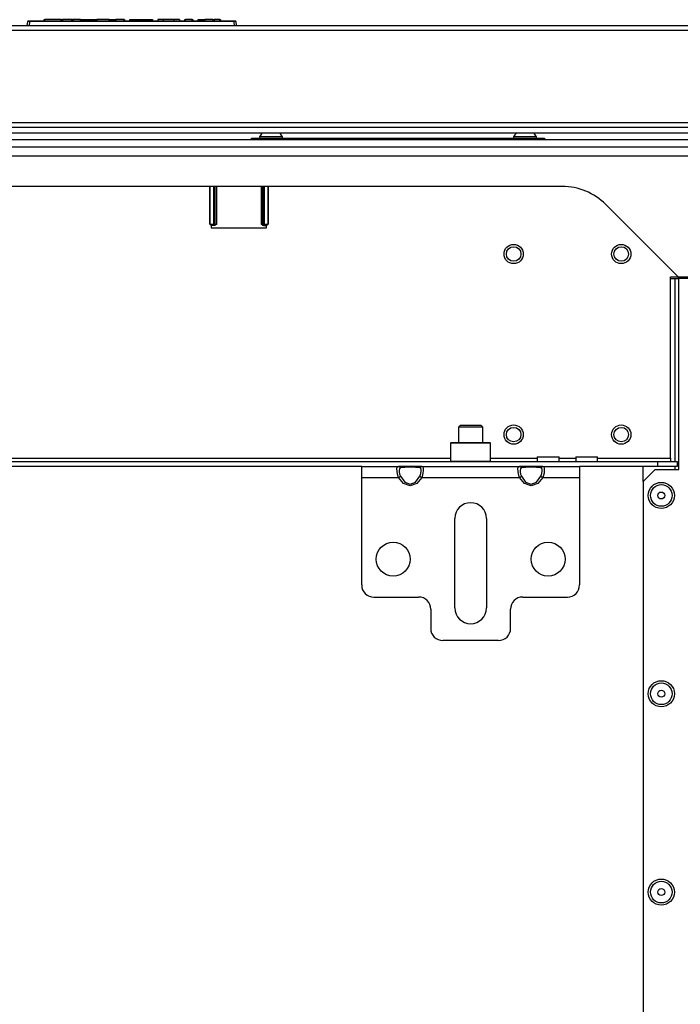
# Model space of a CAD drawing. Units: inches. Extents: x -253 to 39, y -66 to 171.
# Drawn here: x -147 to -136, y -31 to -15 of the extents above; entities that cross this region are included whole.
import ezdxf

# ---------------------------------------------------------------- set-up
doc = ezdxf.new("R2010")
doc.units = ezdxf.units.IN
doc.header["$MEASUREMENT"] = 0
doc.layers.add('TFR-TRI', color=7, linetype='CONTINUOUS')

msp = doc.modelspace()

# ---------------------------------------------------------------- linework, layer by layer
at = {"layer": 'TFR-TRI', "color": 150, "linetype": 'Continuous'}
for p, q in [((-146.714, -15.082), (-146.713, -15.062)), ((-146.713, -15.062), (-146.703, -15.062)), ((-146.703, -15.062), (-146.704, -15.082)), ((-146.435, -15.062), (-146.703, -15.062)), ((-146.434, -15.082), (-146.435, -15.062)), ((-146.435, -15.062), (-146.425, -15.062)), ((-146.425, -15.062), (-146.424, -15.082)), ((-146.425, -15.062), (-146.415, -15.062)), ((-146.266, -15.062), (-146.415, -15.062)), ((-146.415, -15.062), (-146.414, -15.082)), ((-146.261, -15.062), (-146.266, -15.062)), ((-146.266, -15.062), (-146.266, -15.082)), ((-146.255, -15.062), (-146.261, -15.062)), ((-146.255, -15.062), (-146.256, -15.082)), ((-146.255, -15.062), (-146.245, -15.062)), ((-146.245, -15.062), (-146.246, -15.082)), ((-146.123, -15.062), (-146.245, -15.062)), ((-146.122, -15.082), (-146.123, -15.062)), ((-146.123, -15.062), (-146.114, -15.062)), ((-146.114, -15.062), (-146.089, -15.062)), ((-146.114, -15.062), (-146.113, -15.082)), ((-146.088, -15.082), (-146.089, -15.062)), ((-146.089, -15.062), (-146.079, -15.062)), ((-146.079, -15.062), (-145.904, -15.062)), ((-146.079, -15.062), (-146.079, -15.082)), ((-145.904, -15.082), (-145.904, -15.062)), ((-145.904, -15.062), (-145.895, -15.062)), ((-145.895, -15.062), (-145.865, -15.062)), ((-145.895, -15.062), (-145.895, -15.082)), ((-145.866, -15.082), (-145.865, -15.062)), ((-145.865, -15.062), (-145.856, -15.062)), ((-145.856, -15.062), (-145.857, -15.082)), ((-145.653, -15.062), (-145.856, -15.062)), ((-145.652, -15.082), (-145.653, -15.062)), ((-145.653, -15.062), (-145.643, -15.062)), ((-145.643, -15.062), (-145.642, -15.082)), ((-145.643, -15.062), (-145.624, -15.062)), ((-145.624, -15.062), (-145.553, -15.062)), ((-145.624, -15.062), (-145.623, -15.082)), ((-145.554, -15.082), (-145.553, -15.062)), ((-145.553, -15.062), (-145.544, -15.062)), ((-145.544, -15.062), (-145.545, -15.082)), ((-145.413, -15.062), (-145.544, -15.062)), ((-145.412, -15.082), (-145.413, -15.062)), ((-145.413, -15.062), (-145.403, -15.062)), ((-145.403, -15.062), (-145.402, -15.082)), ((-145.316, -15.082), (-145.316, -15.062)), ((-145.316, -15.062), (-145.306, -15.062)), ((-145.306, -15.062), (-145.039, -15.062)), ((-145.306, -15.062), (-145.306, -15.082)), ((-145.039, -15.062), (-145.039, -15.082)), ((-145.039, -15.062), (-144.977, -15.062)), ((-144.977, -15.062), (-144.951, -15.062)), ((-144.951, -15.062), (-144.951, -15.082)), ((-144.864, -15.062), (-144.865, -15.082)), ((-144.838, -15.062), (-144.864, -15.062)), ((-144.776, -15.062), (-144.838, -15.062)), ((-144.6, -15.062), (-144.776, -15.062)), ((-144.776, -15.062), (-144.776, -15.082)), ((-144.539, -15.062), (-144.6, -15.062)), ((-144.6, -15.062), (-144.6, -15.082)), ((-144.513, -15.062), (-144.539, -15.062)), ((-144.513, -15.062), (-144.512, -15.082)), ((-144.426, -15.082), (-144.425, -15.062)), ((-144.425, -15.062), (-144.415, -15.062)), ((-144.415, -15.062), (-144.416, -15.082)), ((-144.304, -15.062), (-144.415, -15.062)), ((-144.304, -15.082), (-144.304, -15.062)), ((-144.304, -15.062), (-144.294, -15.062)), ((-144.294, -15.062), (-144.294, -15.082)), ((-144.208, -15.082), (-144.207, -15.062)), ((-144.207, -15.062), (-144.197, -15.062)), ((-144.197, -15.062), (-144.198, -15.082)), ((-144.197, -15.062), (-144.116, -15.062)), ((-144.117, -15.082), (-144.116, -15.062)), ((-144.116, -15.062), (-144.106, -15.062)), ((-144.107, -15.082), (-144.106, -15.062)), ((-144.106, -15.062), (-144.096, -15.062)), ((-144.096, -15.062), (-144.097, -15.082)), ((-143.966, -15.062), (-144.096, -15.062)), ((-143.965, -15.082), (-143.966, -15.062)), ((-143.966, -15.062), (-143.956, -15.062)), ((-143.956, -15.062), (-143.955, -15.082)), ((-143.956, -15.062), (-143.946, -15.062)), ((-143.853, -15.062), (-143.946, -15.062)), ((-143.946, -15.062), (-143.945, -15.082)), ((-143.852, -15.082), (-143.853, -15.062)), ((-143.853, -15.062), (-143.843, -15.062)), ((-143.843, -15.062), (-143.842, -15.082)), ((-146.986, -15.162), (-146.979, -15.092)), ((-146.95, -15.092), (-146.979, -15.092)), ((-146.97, -15.082), (-146.95, -15.082)), ((-146.95, -15.092), (-146.956, -15.162)), ((-146.95, -15.082), (-143.622, -15.082)), ((-146.95, -15.085), (-146.95, -15.082)), ((-146.95, -15.092), (-146.95, -15.085)), ((-143.622, -15.092), (-146.95, -15.092)), ((-143.622, -15.082), (-143.602, -15.082)), ((-143.622, -15.085), (-143.622, -15.082)), ((-143.622, -15.092), (-143.622, -15.085)), ((-143.616, -15.162), (-143.622, -15.092)), ((-143.592, -15.092), (-143.622, -15.092)), ((-143.592, -15.092), (-143.586, -15.162))]:
    msp.add_line(p, q, dxfattribs=at)
at = {"layer": 'TFR-TRI', "color": 30, "linetype": 'Continuous'}
for p, q in [((-132.628, -15.162), (-157.943, -15.162)), ((-157.943, -15.233), (-132.628, -15.233)), ((-157.943, -16.737), (-132.628, -16.737))]:
    msp.add_line(p, q, dxfattribs=at)
at = {"layer": 'TFR-TRI', "color": 214, "linetype": 'Continuous'}
for p, q in [((-159.006, -16.814), (-131.566, -16.814)), ((-131.52, -16.908), (-159.051, -16.908))]:
    msp.add_line(p, q, dxfattribs=at)
at = {"layer": 'TFR-TRI', "color": 252, "linetype": 'Continuous'}
for p, q in [((-143.337, -16.989), (-143.314, -16.989)), ((-143.337, -17.021), (-143.337, -16.989)), ((-143.314, -16.989), (-143.258, -16.989)), ((-143.258, -16.989), (-138.652, -16.989)), ((-143.258, -16.989), (-143.258, -17.021)), ((-138.652, -16.989), (-138.596, -16.989)), ((-138.652, -17.021), (-138.652, -16.989)), ((-138.596, -16.989), (-138.573, -16.989)), ((-138.573, -16.989), (-138.573, -17.021)), ((-144.017, -18.39), (-144.017, -17.777)), ((-144.012, -18.389), (-144.012, -17.777)), ((-143.955, -17.777), (-143.955, -18.388)), ((-143.954, -18.388), (-143.954, -17.777)), ((-143.935, -17.777), (-143.935, -18.388)), ((-143.931, -18.392), (-143.931, -17.777)), ((-143.911, -17.777), (-143.911, -18.393)), ((-143.176, -18.393), (-143.176, -17.777)), ((-143.156, -17.777), (-143.156, -18.392)), ((-143.152, -18.388), (-143.152, -17.777)), ((-143.133, -17.777), (-143.133, -18.388)), ((-143.132, -18.388), (-143.132, -17.777)), ((-143.075, -17.777), (-143.075, -18.389)), ((-143.07, -17.777), (-143.07, -18.39)), ((-144.017, -18.39), (-144.012, -18.389)), ((-143.997, -18.41), (-144.017, -18.39)), ((-144.012, -18.389), (-143.955, -18.388)), ((-144.012, -18.389), (-144.006, -18.403)), ((-144.006, -18.403), (-143.993, -18.409)), ((-143.993, -18.409), (-143.997, -18.41)), ((-143.997, -18.41), (-143.99, -18.41)), ((-143.955, -18.408), (-143.993, -18.409)), ((-143.99, -18.412), (-143.99, -18.41)), ((-143.945, -18.412), (-143.99, -18.412)), ((-143.955, -18.388), (-143.954, -18.388)), ((-143.955, -18.388), (-143.955, -18.402)), ((-143.955, -18.402), (-143.955, -18.408)), ((-143.954, -18.408), (-143.955, -18.408)), ((-143.954, -18.388), (-143.941, -18.388)), ((-143.954, -18.388), (-143.954, -18.402)), ((-143.954, -18.402), (-143.954, -18.408)), ((-143.941, -18.402), (-143.954, -18.408)), ((-143.951, -18.412), (-143.954, -18.408)), ((-143.937, -18.406), (-143.951, -18.412)), ((-143.945, -18.412), (-143.951, -18.412)), ((-143.935, -18.411), (-143.945, -18.412)), ((-143.941, -18.388), (-143.935, -18.388)), ((-143.935, -18.388), (-143.941, -18.402)), ((-143.931, -18.392), (-143.937, -18.406)), ((-143.935, -18.388), (-143.931, -18.392)), ((-143.923, -18.404), (-143.935, -18.411)), ((-143.931, -18.392), (-143.911, -18.393)), ((-143.911, -18.394), (-143.923, -18.404)), ((-143.911, -18.393), (-143.911, -18.394)), ((-143.176, -18.393), (-143.156, -18.392)), ((-143.176, -18.394), (-143.176, -18.393)), ((-143.164, -18.404), (-143.176, -18.394)), ((-143.152, -18.411), (-143.164, -18.404)), ((-143.156, -18.392), (-143.152, -18.388)), ((-143.15, -18.406), (-143.156, -18.392)), ((-143.152, -18.388), (-143.146, -18.388)), ((-143.146, -18.402), (-143.152, -18.388)), ((-143.142, -18.412), (-143.152, -18.411)), ((-143.136, -18.412), (-143.15, -18.406)), ((-143.146, -18.388), (-143.133, -18.388)), ((-143.133, -18.408), (-143.146, -18.402)), ((-143.142, -18.412), (-143.097, -18.412)), ((-143.136, -18.412), (-143.142, -18.412)), ((-143.133, -18.408), (-143.136, -18.412)), ((-143.133, -18.388), (-143.132, -18.388)), ((-143.133, -18.402), (-143.133, -18.388)), ((-143.133, -18.408), (-143.133, -18.402)), ((-143.132, -18.408), (-143.133, -18.408)), ((-143.132, -18.388), (-143.075, -18.389)), ((-143.132, -18.402), (-143.132, -18.388)), ((-143.132, -18.408), (-143.132, -18.402)), ((-143.094, -18.409), (-143.132, -18.408)), ((-143.097, -18.41), (-143.097, -18.412)), ((-143.097, -18.41), (-143.09, -18.41)), ((-143.094, -18.409), (-143.081, -18.403)), ((-143.09, -18.41), (-143.094, -18.409)), ((-143.07, -18.39), (-143.09, -18.41)), ((-143.081, -18.403), (-143.075, -18.389)), ((-143.075, -18.389), (-143.07, -18.39)), ((-140.089, -21.946), (-140.099, -21.956)), ((-140.099, -21.956), (-140.099, -22.247)), ((-140.055, -21.956), (-140.099, -21.956)), ((-140.089, -21.946), (-140.047, -21.946)), ((-139.936, -21.956), (-140.055, -21.956)), ((-140.047, -21.946), (-139.931, -21.946)), ((-139.774, -21.956), (-139.936, -21.956)), ((-139.931, -21.946), (-139.774, -21.946)), ((-139.774, -21.946), (-139.616, -21.946)), ((-139.611, -21.956), (-139.774, -21.956)), ((-139.616, -21.946), (-139.501, -21.946)), ((-139.493, -21.956), (-139.611, -21.956)), ((-139.501, -21.946), (-139.459, -21.946)), ((-139.449, -21.956), (-139.493, -21.956)), ((-139.449, -21.956), (-139.459, -21.946)), ((-139.449, -22.247), (-139.449, -21.956)), ((-140.099, -22.247), (-140.089, -22.257)), ((-140.099, -22.247), (-140.066, -22.247)), ((-140.066, -22.247), (-139.976, -22.247)), ((-139.976, -22.247), (-139.846, -22.247)), ((-139.846, -22.247), (-139.702, -22.247)), ((-139.702, -22.247), (-139.571, -22.247)), ((-139.571, -22.247), (-139.481, -22.247)), ((-139.481, -22.247), (-139.449, -22.247)), ((-139.459, -22.257), (-139.449, -22.247))]:
    msp.add_line(p, q, dxfattribs=at)
at = {"layer": 'TFR-TRI', "color": 3, "linetype": 'Continuous'}
for p, q in [((-143.209, -16.969), (-143.209, -16.989)), ((-143.154, -16.969), (-143.209, -16.969)), ((-143.022, -16.969), (-143.154, -16.969)), ((-142.89, -16.969), (-143.022, -16.969)), ((-142.835, -16.969), (-142.89, -16.969)), ((-142.835, -16.989), (-142.835, -16.969)), ((-139.075, -16.969), (-139.075, -16.989)), ((-139.02, -16.969), (-139.075, -16.969)), ((-138.888, -16.969), (-139.02, -16.969)), ((-138.756, -16.969), (-138.888, -16.969)), ((-138.701, -16.969), (-138.756, -16.969)), ((-138.701, -16.989), (-138.701, -16.969))]:
    msp.add_line(p, q, dxfattribs=at)
at = {"layer": 'TFR-TRI', "color": 21, "linetype": 'Continuous'}
for p, q in [((-129.754, -17.021), (-160.817, -17.021)), ((-129.754, -17.139), (-160.817, -17.139))]:
    msp.add_line(p, q, dxfattribs=at)
at = {"layer": 'TFR-TRI', "color": 132, "linetype": 'Continuous'}
for p, q in [((-159.087, -17.277), (-131.484, -17.277)), ((-138.283, -17.777), (-152.289, -17.777)), ((-136.396, -19.249), (-137.575, -18.069)), ((-143.993, -18.41), (-143.993, -18.452)), ((-143.094, -18.452), (-143.094, -18.41)), ((-143.993, -18.452), (-143.094, -18.452)), ((-136.522, -22.198), (-136.522, -19.249)), ((-136.522, -19.249), (-136.396, -19.249)), ((-136.396, -19.249), (-135.946, -19.249)), ((-153.843, -22.257), (-136.729, -22.257)), ((-150.472, -22.198), (-140.099, -22.198)), ((-139.449, -22.198), (-138.689, -22.198)), ((-138.689, -22.178), (-138.689, -22.257)), ((-138.689, -22.178), (-138.655, -22.178)), ((-138.655, -22.178), (-138.566, -22.178)), ((-138.566, -22.178), (-138.457, -22.178)), ((-138.457, -22.178), (-138.368, -22.178)), ((-138.368, -22.178), (-138.334, -22.178)), ((-138.335, -22.198), (-138.064, -22.198)), ((-138.334, -22.257), (-138.334, -22.178)), ((-138.064, -22.178), (-138.064, -22.257)), ((-138.064, -22.178), (-138.03, -22.178)), ((-138.03, -22.178), (-137.941, -22.178)), ((-137.941, -22.178), (-137.832, -22.178)), ((-137.832, -22.178), (-137.743, -22.178)), ((-137.743, -22.178), (-137.709, -22.178)), ((-137.709, -22.257), (-137.709, -22.178)), ((-137.709, -22.198), (-136.522, -22.198)), ((-136.729, -22.257), (-136.414, -22.257)), ((-136.729, -22.336), (-136.729, -22.257)), ((-136.522, -22.198), (-136.522, -22.24)), ((-136.522, -22.24), (-136.522, -22.257)), ((-136.414, -22.257), (-136.414, -22.336)), ((-141.546, -22.336), (-149.026, -22.336)), ((-140.567, -22.336), (-140.949, -22.336)), ((-138.599, -22.336), (-138.981, -22.336)), ((-136.729, -22.336), (-138.002, -22.336)), ((-136.414, -22.336), (-136.729, -22.336))]:
    msp.add_line(p, q, dxfattribs=at)
at = {"layer": 'TFR-TRI', "color": 32, "linetype": 'Continuous'}
for p, q in [((-136.522, -19.276), (-136.444, -19.276)), ((-136.444, -22.257), (-136.444, -19.276)), ((-136.444, -19.276), (-136.402, -19.276)), ((-136.402, -19.276), (-136.385, -19.276)), ((-136.967, -22.583), (-136.967, -22.336)), ((-136.444, -22.387), (-136.444, -22.336))]:
    msp.add_line(p, q, dxfattribs=at)
at = {"layer": 'TFR-TRI', "color": 253, "linetype": 'Continuous'}
msp.add_line((-136.4, -19.249), (-136.4, -19.276), dxfattribs=at)
at = {"layer": 'TFR-TRI', "color": 22, "linetype": 'Continuous'}
for p, q in [((-135.802, -19.276), (-136.385, -19.276)), ((-136.385, -22.386), (-136.385, -19.276)), ((-136.771, -22.386), (-136.967, -22.583)), ((-136.771, -22.386), (-136.385, -22.386)), ((-136.967, -22.583), (-136.967, -58.545))]:
    msp.add_line(p, q, dxfattribs=at)
at = {"layer": 'TFR-TRI', "color": 251, "linetype": 'Continuous'}
for p, q in [((-139.941, -21.666), (-139.971, -21.696)), ((-139.971, -21.696), (-139.971, -21.946)), ((-139.913, -21.696), (-139.971, -21.696)), ((-139.941, -21.666), (-139.909, -21.666)), ((-139.774, -21.696), (-139.913, -21.696)), ((-139.909, -21.666), (-139.826, -21.666)), ((-139.826, -21.666), (-139.722, -21.666)), ((-139.635, -21.696), (-139.774, -21.696)), ((-139.722, -21.666), (-139.638, -21.666)), ((-139.638, -21.666), (-139.606, -21.666)), ((-139.577, -21.696), (-139.635, -21.696)), ((-139.577, -21.696), (-139.606, -21.666)), ((-139.577, -21.946), (-139.577, -21.696))]:
    msp.add_line(p, q, dxfattribs=at)
at = {"layer": 'TFR-TRI', "color": 163, "linetype": 'Continuous'}
for p, q in [((-141.545, -22.388), (-141.545, -22.336)), ((-141.545, -22.336), (-140.949, -22.336)), ((-141.545, -22.513), (-141.545, -22.388)), ((-140.972, -22.376), (-140.967, -22.348)), ((-140.971, -22.415), (-140.972, -22.376)), ((-140.964, -22.463), (-140.971, -22.415)), ((-140.967, -22.348), (-140.955, -22.336)), ((-140.955, -22.336), (-140.949, -22.336)), ((-140.949, -22.336), (-140.865, -22.336)), ((-140.949, -22.336), (-140.93, -22.342)), ((-140.932, -22.372), (-140.937, -22.394)), ((-140.937, -22.394), (-140.936, -22.425)), ((-140.936, -22.425), (-140.93, -22.461)), ((-140.922, -22.36), (-140.932, -22.372)), ((-140.93, -22.342), (-140.917, -22.359)), ((-140.917, -22.359), (-140.922, -22.36)), ((-140.847, -22.35), (-140.917, -22.359)), ((-140.865, -22.336), (-140.758, -22.336)), ((-140.758, -22.347), (-140.847, -22.35)), ((-140.758, -22.336), (-140.651, -22.336)), ((-140.669, -22.35), (-140.758, -22.347)), ((-140.599, -22.359), (-140.669, -22.35)), ((-140.651, -22.336), (-140.567, -22.336)), ((-140.599, -22.359), (-140.586, -22.342)), ((-140.586, -22.367), (-140.599, -22.359)), ((-140.586, -22.342), (-140.567, -22.336)), ((-140.58, -22.386), (-140.586, -22.367)), ((-140.584, -22.449), (-140.579, -22.414)), ((-140.579, -22.414), (-140.58, -22.386)), ((-140.567, -22.336), (-138.981, -22.336)), ((-140.567, -22.336), (-140.552, -22.343)), ((-140.552, -22.343), (-140.545, -22.365)), ((-140.544, -22.401), (-140.549, -22.447)), ((-140.545, -22.365), (-140.544, -22.401)), ((-139.004, -22.376), (-138.999, -22.348)), ((-139.003, -22.415), (-139.004, -22.376)), ((-138.996, -22.463), (-139.003, -22.415)), ((-138.999, -22.348), (-138.987, -22.336)), ((-138.987, -22.336), (-138.981, -22.336)), ((-138.981, -22.336), (-138.897, -22.336)), ((-138.981, -22.336), (-138.962, -22.342)), ((-138.964, -22.372), (-138.968, -22.394)), ((-138.968, -22.394), (-138.967, -22.425)), ((-138.967, -22.425), (-138.961, -22.461)), ((-138.954, -22.36), (-138.964, -22.372)), ((-138.962, -22.342), (-138.949, -22.359)), ((-138.949, -22.359), (-138.954, -22.36)), ((-138.879, -22.35), (-138.949, -22.359)), ((-138.897, -22.336), (-138.79, -22.336)), ((-138.79, -22.347), (-138.879, -22.35)), ((-138.79, -22.336), (-138.682, -22.336)), ((-138.7, -22.35), (-138.79, -22.347)), ((-138.63, -22.359), (-138.7, -22.35)), ((-138.682, -22.336), (-138.598, -22.336)), ((-138.63, -22.359), (-138.617, -22.342)), ((-138.618, -22.367), (-138.63, -22.359)), ((-138.612, -22.386), (-138.618, -22.367)), ((-138.617, -22.342), (-138.598, -22.336)), ((-138.615, -22.449), (-138.611, -22.414)), ((-138.611, -22.414), (-138.612, -22.386)), ((-138.598, -22.336), (-138.002, -22.336)), ((-138.598, -22.336), (-138.583, -22.343)), ((-138.583, -22.343), (-138.576, -22.365)), ((-138.575, -22.401), (-138.58, -22.447)), ((-138.576, -22.365), (-138.575, -22.401)), ((-138.002, -22.336), (-138.002, -22.388)), ((-138.002, -22.388), (-138.002, -22.513)), ((-141.545, -22.513), (-140.949, -22.513)), ((-141.545, -24.265), (-141.545, -22.513)), ((-140.949, -22.513), (-140.964, -22.463)), ((-140.949, -22.513), (-140.93, -22.503)), ((-140.865, -22.614), (-140.949, -22.513)), ((-140.93, -22.461), (-140.917, -22.496)), ((-140.93, -22.503), (-140.917, -22.496)), ((-140.917, -22.496), (-140.847, -22.589)), ((-140.847, -22.589), (-140.758, -22.623)), ((-140.758, -22.623), (-140.669, -22.589)), ((-140.669, -22.589), (-140.599, -22.496)), ((-140.567, -22.513), (-140.651, -22.614)), ((-140.599, -22.496), (-140.594, -22.485)), ((-140.599, -22.496), (-140.586, -22.503)), ((-140.594, -22.485), (-140.584, -22.449)), ((-140.586, -22.503), (-140.567, -22.513)), ((-140.561, -22.497), (-140.567, -22.513)), ((-140.567, -22.513), (-138.981, -22.513)), ((-140.549, -22.447), (-140.561, -22.497)), ((-138.981, -22.513), (-138.996, -22.463)), ((-138.981, -22.513), (-138.962, -22.503)), ((-138.897, -22.614), (-138.981, -22.513)), ((-138.962, -22.503), (-138.949, -22.496)), ((-138.961, -22.461), (-138.949, -22.496)), ((-138.949, -22.496), (-138.879, -22.589)), ((-138.879, -22.589), (-138.79, -22.623)), ((-138.79, -22.623), (-138.7, -22.589)), ((-138.7, -22.589), (-138.63, -22.496)), ((-138.598, -22.513), (-138.682, -22.614)), ((-138.63, -22.496), (-138.625, -22.485)), ((-138.63, -22.496), (-138.617, -22.503)), ((-138.625, -22.485), (-138.615, -22.449)), ((-138.617, -22.503), (-138.598, -22.513)), ((-138.593, -22.497), (-138.598, -22.513)), ((-138.598, -22.513), (-138.002, -22.513)), ((-138.58, -22.447), (-138.593, -22.497)), ((-138.002, -22.513), (-138.002, -24.265)), ((-140.758, -22.651), (-140.865, -22.614)), ((-140.651, -22.614), (-140.758, -22.651)), ((-138.79, -22.651), (-138.897, -22.614)), ((-138.682, -22.614), (-138.79, -22.651)), ((-140.03, -24.639), (-140.03, -23.182)), ((-139.518, -23.182), (-139.518, -24.639)), ((-141.349, -24.462), (-140.62, -24.462)), ((-138.927, -24.462), (-138.199, -24.462)), ((-140.423, -24.658), (-140.423, -24.973)), ((-139.124, -24.973), (-139.124, -24.658)), ((-139.321, -25.17), (-140.227, -25.17))]:
    msp.add_line(p, q, dxfattribs=at)
at = {"layer": 'TFR-TRI', "color": 150, "linetype": 'Continuous'}
for centre, radius in [((-139.074, -18.877), 0.157), ((-137.324, -18.877), 0.157), ((-139.074, -18.877), 0.118), ((-137.324, -18.877), 0.118), ((-139.074, -21.817), 0.157), ((-139.074, -21.817), 0.118), ((-137.324, -21.817), 0.157), ((-137.324, -21.817), 0.118)]:
    msp.add_circle(centre, radius, dxfattribs=at)
at = {"layer": 'TFR-TRI', "color": 22, "linetype": 'Continuous'}
for centre in [(-136.672, -22.808), (-136.672, -26.036), (-136.672, -29.265)]:
    msp.add_circle(centre, 0.213, dxfattribs=at)
at = {"layer": 'TFR-TRI', "color": 7, "linetype": 'Continuous'}
for centre, radius in [((-136.672, -22.808), 0.176), ((-136.672, -22.808), 0.0565), ((-136.672, -26.036), 0.176), ((-136.672, -26.036), 0.0565), ((-136.672, -29.265), 0.176), ((-136.672, -29.265), 0.0565)]:
    msp.add_circle(centre, radius, dxfattribs=at)
at = {"layer": 'TFR-TRI', "color": 163, "linetype": 'Continuous'}
for centre in [(-141.034, -23.844), (-138.514, -23.844)]:
    msp.add_circle(centre, 0.276, dxfattribs=at)
at = {"layer": 'TFR-TRI', "color": 150, "linetype": 'Continuous'}
for centre, start, end in [((-146.97, -15.092), 90, 175), ((-143.602, -15.092), 5, 90)]:
    msp.add_arc(centre, 0.01, start, end, dxfattribs=at)
at = {"layer": 'TFR-TRI', "color": 3, "linetype": 'Continuous'}
for centre, start, end in [((-143.05, -17.048), 128.2848, 153.8624), ((-142.994, -17.048), 26.1376, 51.7152), ((-138.916, -17.048), 128.2848, 153.8624), ((-138.86, -17.048), 26.1376, 51.7152)]:
    msp.add_arc(centre, 0.177, start, end, dxfattribs=at)
at = {"layer": 'TFR-TRI', "color": 132, "linetype": 'Continuous'}
msp.add_arc((-138.283, -18.777), 1, 45, 90, dxfattribs=at)
at = {"layer": 'TFR-TRI', "color": 163, "linetype": 'Continuous'}
for centre, radius, start, end in [((-139.774, -23.182), 0.256, 0, 180), ((-141.349, -24.265), 0.197, 180, 270), ((-138.199, -24.265), 0.197, 270, 0), ((-140.62, -24.658), 0.197, 0, 90), ((-138.927, -24.658), 0.197, 90, 180), ((-139.774, -24.639), 0.256, 180, 0), ((-140.227, -24.973), 0.197, 180, 270), ((-139.321, -24.973), 0.197, 270, 0)]:
    msp.add_arc(centre, radius, start, end, dxfattribs=at)

doc.saveas('drawing.dxf')
